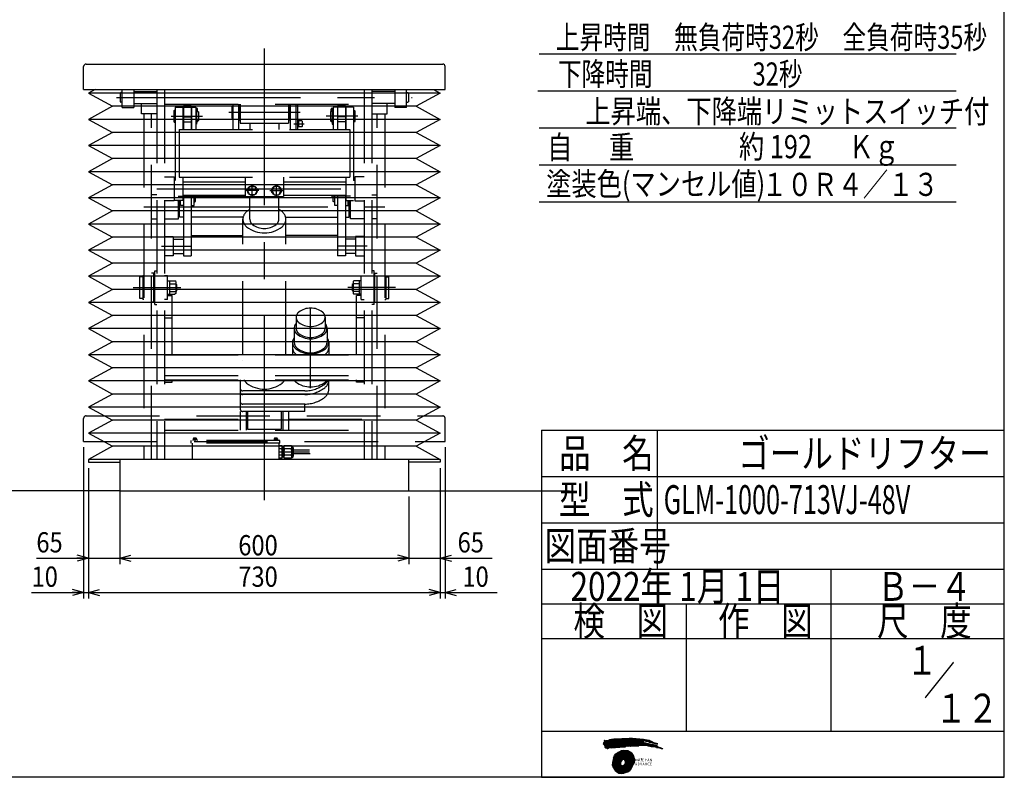
# Model space of a CAD drawing. Extents: x 22 to 354, y 11 to 246.
# Drawn here: x 184 to 354, y 11 to 142 of the extents above; entities that cross this region are included whole.
import ezdxf

# ---------------------------------------------------------------- set-up
doc = ezdxf.new("R2010")
doc.units = 0
doc.linetypes.add('CENTER', pattern=[51, 31.8, -6.4, 6.4, -6.4])
doc.linetypes.add('DASHED', pattern=[19.1, 12.7, -6.4])
doc.layers.get('0').update_dxf_attribs({"linetype": 'CONTINUOUS'})
doc.layers.add('LAYER002', color=7, linetype='CONTINUOUS')
doc.styles.add('ED_VECTOR', font='MONOTXT.SHX', dxfattribs={"bigfont": 'BIGFONT.SHX'})
doc.dimstyles.new('EDDIMINFO', dxfattribs={"dimtxt": 4, "dimasz": 2, "dimexe": 1, "dimexo": 1, "dimgap": 0.5, "dimtad": 1, "dimdec": 1, "dimtxsty": 'ED_VECTOR', "dimblk1": 'EDTIP_ARROW_S', "dimblk2": 'EDTIP_ARROW_E', "dimsah": 1, "dimcen": 2.5, "dimdle": 5, "dimclrd": 7, "dimclre": 7, "dimclrt": 3, "dimadec": 1, "dimazin": 3, "dimtfac": 1, "dimtmove": 0, "dimatfit": 3})

# ---------------------------------------------------------------- blocks, each defined once
blk = doc.blocks.new('BLKF014')
at = {"color": 3, "linetype": 'CONTINUOUS'}
for p, q in [((284.94351, 17.049238), (285.04351, 17.158503)), ((284.94351, 17.049238), (285.101206, 16.904735)), ((284.947849, 17.045263), (293.100692, 17.045263)), ((285.04351, 17.158503), (285.076796, 17.305873)), ((285.054072, 17.205263), (292.329507, 17.205263)), ((285.076796, 17.305873), (285.222136, 17.320909)), ((285.104611, 17.526773), (285.113963, 17.489656)), ((285.104991, 17.525263), (289.647322, 17.525263)), ((285.113963, 17.489656), (285.163123, 17.435888)), ((285.163123, 17.435888), (285.230717, 17.385193)), ((285.371512, 17.597755), (285.178223, 17.613641)), ((285.230717, 17.385193), (285.243049, 17.368749)), ((285.245305, 17.365263), (290.915952, 17.365263)), ((285.371512, 17.597755), (285.546929, 17.613464)), ((285.546929, 17.613464), (285.900382, 17.697245)), ((285.849832, 17.685263), (292.64882, 17.685263)), ((285.900382, 17.697245), (286.04351, 17.730409)), ((286.561068, 17.845263), (291.540851, 17.845263)), ((288.54351, 17.495732), (290.54351, 17.549238)), ((288.54351, 17.495732), (288.54351, 17.449499)), ((289.04351, 17.43997), (288.54351, 17.449499)), ((290.54351, 17.399238), (289.03859, 17.440103)), ((290.54351, 17.549238), (291.867836, 17.469853)), ((292.028134, 17.263805), (290.54351, 17.399238)), ((290.943477, 17.525263), (291.902137, 17.525263)), ((291.867836, 17.469853), (291.957764, 17.61512)), ((291.957764, 17.61512), (292.425323, 17.503169)), ((292.028134, 17.263805), (293.04351, 17.066566)), ((292.333051, 17.525263), (293.184351, 17.525263)), ((292.425323, 17.503169), (294.099562, 17.049238)), ((292.962937, 17.625905), (292.54351, 17.705162)), ((292.933966, 17.365263), (293.54459, 17.365263)), ((292.962937, 17.625905), (293.187645, 17.523765)), ((293.04351, 17.066566), (293.409255, 16.930305)), ((293.545135, 17.365448), (293.187645, 17.523765)), ((293.524096, 17.205263), (293.747468, 17.205263)), ((293.54351, 17.366168), (293.730668, 17.20932)), ((294.39351, 17.049238), (293.730668, 17.20932)), ((294.099562, 17.049238), (294.39351, 17.049238)), ((285.101206, 16.904735), (285.255128, 16.693806)), ((285.115416, 16.885263), (293.581623, 16.885263)), ((285.232173, 16.725263), (291.14351, 16.725263)), ((285.255128, 16.693806), (285.257754, 16.476994)), ((285.256685, 16.565263), (288.79351, 16.565263)), ((285.257754, 16.476994), (285.278494, 16.400948)), ((285.277317, 16.405263), (286.623835, 16.405263)), ((285.278494, 16.400948), (285.337257, 16.328359)), ((285.337257, 16.328359), (285.39602, 16.335272)), ((285.39602, 16.335272), (285.458239, 16.352555)), ((285.458239, 16.352555), (285.499719, 16.335272)), ((285.499719, 16.335272), (285.589591, 16.290336)), ((285.589591, 16.290336), (285.667196, 16.249238)), ((285.667196, 16.249238), (285.717487, 16.252313)), ((285.717487, 16.252313), (285.998274, 16.396961)), ((285.998274, 16.396961), (286.398409, 16.388356)), ((286.398409, 16.388356), (288.54351, 16.549238)), ((287.143927, 15.312714), (287.474369, 15.549238)), ((287.185615, 15.342554), (289.986659, 15.342554)), ((287.409147, 15.502554), (289.802312, 15.502554)), ((287.687309, 15.62801), (287.474369, 15.549238)), ((288.042855, 15.822554), (287.687309, 15.62801)), ((287.750441, 15.662554), (289.514775, 15.662554)), ((288.391693, 15.822554), (288.042855, 15.822554)), ((288.54351, 15.899238), (288.391693, 15.822554)), ((288.391693, 15.822554), (289.202742, 15.822554)), ((288.54351, 16.549238), (288.79351, 16.549238)), ((289.233713, 15.818951), (288.54351, 15.899238)), ((288.79351, 16.599238), (288.79351, 16.549238)), ((288.89351, 16.699238), (289.135814, 16.699238)), ((289.135814, 16.699238), (289.20557, 16.642039)), ((289.909049, 15.44316), (289.233713, 15.818951)), ((289.265807, 16.639643), (289.351566, 16.699238)), ((289.351566, 16.699238), (289.509406, 16.699238)), ((289.509406, 16.699238), (289.676119, 16.633431)), ((289.718489, 16.636082), (289.833838, 16.699238)), ((289.833838, 16.699238), (291.14351, 16.699238)), ((290.119412, 15.170467), (289.909049, 15.44316)), ((290.713443, 16.839467), (290.703351, 16.799101)), ((290.703351, 16.799101), (290.748763, 16.768827)), ((290.761377, 16.864695), (290.713443, 16.839467)), ((290.748763, 16.768827), (290.912748, 16.75369)), ((290.872383, 16.85965), (290.761377, 16.864695)), ((291.04351, 16.795932), (290.872383, 16.85965)), ((290.912748, 16.75369), (291.14351, 16.742488)), ((291.04351, 16.795932), (291.095976, 16.765085)), ((291.095976, 16.765085), (291.125658, 16.756181)), ((291.125658, 16.756181), (291.14351, 16.758698)), ((291.14351, 16.758698), (291.196933, 16.799238)), ((291.14351, 16.742488), (291.14351, 16.699238)), ((291.196933, 16.799238), (292.373499, 16.799238)), ((292.373499, 16.799238), (292.818526, 16.696356)), ((292.693487, 16.725263), (294.193919, 16.725263)), ((292.818526, 16.696356), (293.233845, 16.579841)), ((293.233845, 16.579841), (293.437809, 16.568164)), ((294.29351, 16.699238), (293.409255, 16.930305)), ((293.940387, 16.452184), (293.437809, 16.568164)), ((293.45038, 16.565263), (294.40264, 16.565263)), ((294.945956, 16.267896), (293.940387, 16.452184)), ((294.196415, 16.405263), (294.844917, 16.405263)), ((294.29351, 16.699238), (294.264249, 16.615328)), ((294.264249, 16.615328), (295.212908, 16.272136)), ((295.24351, 16.149238), (294.945956, 16.267896)), ((295.002714, 16.245263), (295.2196, 16.245263)), ((295.24351, 16.149238), (295.212908, 16.272136)), ((286.562833, 13.806511), (286.54351, 13.549238)), ((286.55803, 13.742554), (287.941578, 13.742554)), ((286.714588, 14.561371), (286.562833, 13.806511)), ((286.582141, 13.902554), (287.973454, 13.902554)), ((286.614307, 14.062554), (288.052271, 14.062554)), ((286.646473, 14.222554), (288.205498, 14.222554)), ((286.678639, 14.382554), (290.389129, 14.382554)), ((286.710805, 14.542554), (290.35529, 14.542554)), ((286.714588, 14.561371), (286.929257, 15.057794)), ((286.77564, 14.702554), (290.321451, 14.702554)), ((286.844829, 14.862554), (290.287613, 14.862554)), ((286.914018, 15.022554), (290.215025, 15.022554)), ((286.925558, 15.049238), (287.143927, 15.312714)), ((287.03605, 15.182554), (290.110088, 15.182554)), ((288.72468, 14.222554), (290.406654, 14.222554)), ((288.778419, 13.742554), (290.310114, 13.742554)), ((288.791754, 14.062554), (290.394077, 14.062554)), ((288.802955, 13.902554), (290.3815, 13.902554)), ((290.381345, 13.90058), (290.222977, 13.549238)), ((290.411074, 14.278789), (290.281874, 14.889687)), ((290.381345, 13.90058), (290.411074, 14.278789)), ((291.651244, 14.422736), (291.550038, 14.422736)), ((286.54351, 13.374871), (286.54351, 13.549238)), ((286.54351, 13.422554), (288.001188, 13.422554)), ((286.814449, 12.76526), (286.54351, 13.374871)), ((286.546013, 13.582554), (287.94658, 13.582554)), ((286.593429, 13.262554), (288.204189, 13.262554)), ((286.66454, 13.102554), (289.917326, 13.102554)), ((286.735651, 12.942554), (289.872198, 12.942554)), ((286.806763, 12.782554), (289.799895, 12.782554)), ((286.902958, 12.622554), (289.710077, 12.622554)), ((287.027805, 12.462554), (289.559584, 12.462554)), ((287.188347, 12.302554), (289.320338, 12.302554)), ((287.403061, 12.142554), (289.007826, 12.142554)), ((287.72783, 11.982554), (288.544011, 11.982554)), ((288.374329, 13.262554), (290.017529, 13.262554)), ((288.599928, 13.422554), (290.144599, 13.422554)), ((288.713255, 13.582554), (290.237994, 13.582554)), ((289.685931, 12.579542), (289.54351, 12.447671)), ((289.85451, 12.879843), (289.685931, 12.579542)), ((289.940214, 13.183701), (289.85451, 12.879843))]:
    blk.add_line(p, q, dxfattribs=at)
for centre, radius, start, end in [((285.172489, 17.543877), 0.07, 85.301319, 194.14298), ((285.219049, 17.350749), 0.03, 275.906141, 36.869898), ((287.052289, 14.408163), 3.472024, 81.866516, 106.890578), ((289.542181, -0.116627), 18.072746, 80.438896, 96.353582), ((288.89351, 16.599238), 0.1, 90, 180), ((289.237274, 16.680702), 0.05, 230.648247, 304.796026), ((289.694477, 16.679938), 0.05, 248.459024, 298.701829), ((288.595823, 13.695384), 0.655943, 94.574282, 183.607718), ((288.417931, 13.654109), 0.476751, 180, 218.51415), ((288.44082, 14.009496), 0.354922, 6.429109, 73.182034), ((288.088658, 13.930209), 0.714832, 327.794941, 9.585194), ((288.902211, 14.278789), 1.508863, 23.883193, 36.22517), ((288.324316, 13.602914), 1.726663, 208.054813, 260.64047), ((287.804976, 14.877161), 2.987461, 274.579659, 305.587364), ((288.289259, 13.586395), 0.334828, 222.781148, 319.406906), ((288.094723, 13.893657), 0.690775, 310.51797, 330.092764), ((288.902211, 14.278789), 1.508863, 313.467013, 331.085078)]:
    blk.add_arc(centre, radius, start, end, dxfattribs=at)
at = {"color": 3, "linetype": 'CONTINUOUS', "style": 'ED_VECTOR'}
for s, height, width, p in [('A', 0.498232, 0.784962, (290.497365, 13.315294)), ('M', 0.471345, 1.300704, (290.460672, 14.023672)), ('D', 0.494786, 0.729328, (290.925424, 13.315161)), ('A', 0.498232, 0.784962, (291.052765, 14.014818)), ('V', 0.492421, 0.818797, (291.365664, 13.314624)), ('T', 0.462662, 0.518801, (291.425802, 14.017845)), ('E', 0.469618, 0.703702, (291.702359, 14.021325)), ('A', 0.498232, 0.784962, (291.775807, 13.318127)), ('-', 0.034828, 6.250213, (292.013981, 14.18291)), ('N', 0.482536, 0.993429, (292.151878, 13.323826)), ('H', 0.486166, 0.865668, (292.195414, 14.018191)), ('A', 0.484314, 0.846157, (292.602999, 14.021228)), ('C', 0.503289, 0.987349, (292.588189, 13.316697)), ('N', 0.482536, 0.993429, (292.973615, 14.017076)), ('E', 0.484178, 0.789479, (293.042112, 13.324666))]:
    blk.add_text(s, height=height, dxfattribs=dict(at, width=width)).set_placement(p)
blk = doc.blocks.new('EDTIP_ARROW_E')
at = {"color": 0, "linetype": 'CONTINUOUS'}
for q in [(-1, 0), (-0.965926, 0.258819), (-0.965926, -0.258819)]:
    blk.add_line((0, 0), q, dxfattribs=at)
blk = doc.blocks.new('EDTIP_ARROW_S')
at = {"color": 0, "linetype": 'CONTINUOUS'}
for q in [(-1, 0), (-0.965926, 0.258819), (-0.965926, -0.258819)]:
    blk.add_line((0, 0), q, dxfattribs=at)
blk = doc.blocks.new('*D30')
at = {"layer": 'LAYER002', "color": 5, "linetype": 'CONTINUOUS'}
for p, q in [((195.95336, 64.719106), (195.95336, 48.135772)), ((201.370026, 64.719106), (201.370026, 48.135772)), ((186.95336, 49.135772), (195.95336, 49.135772)), ((195.95336, 49.135772), (201.370026, 49.135772)), ((201.370026, 49.135772), (206.370026, 49.135772))]:
    blk.add_line(p, q, dxfattribs=at)
at = {"layer": 'LAYER002', "color": 5, "linetype": 'CONTINUOUS', "xscale": 2, "yscale": 2}
blk.add_blockref('EDTIP_ARROW_E', (195.95336, 49.135772), dxfattribs=at)
at = {"layer": 'LAYER002', "color": 5, "linetype": 'CONTINUOUS', "xscale": 2, "yscale": 2, "rotation": 180}
blk.add_blockref('EDTIP_ARROW_S', (201.370026, 49.135772), dxfattribs=at)
at = {"layer": 'LAYER002', "color": 5, "linetype": 'CONTINUOUS', "style": 'ED_VECTOR', "width": 0.857143}
blk.add_text('65', height=3.5, dxfattribs=at).set_placement((186.953349, 50.135768))
blk = doc.blocks.new('*D31')
at = {"layer": 'LAYER002', "color": 5, "linetype": 'CONTINUOUS'}
for p, q in [((256.786693, 64.719106), (256.786693, 48.135772)), ((251.370026, 59.802439), (251.370026, 48.135772)), ((246.370026, 49.135772), (251.370026, 49.135772)), ((251.370026, 49.135772), (256.786693, 49.135772)), ((256.786693, 49.135772), (265.786693, 49.135772))]:
    blk.add_line(p, q, dxfattribs=at)
at = {"layer": 'LAYER002', "color": 5, "linetype": 'CONTINUOUS', "xscale": 2, "yscale": 2}
blk.add_blockref('EDTIP_ARROW_E', (251.370026, 49.135772), dxfattribs=at)
at = {"layer": 'LAYER002', "color": 5, "linetype": 'CONTINUOUS', "xscale": 2, "yscale": 2, "rotation": 180}
blk.add_blockref('EDTIP_ARROW_S', (256.786693, 49.135772), dxfattribs=at)
at = {"layer": 'LAYER002', "color": 5, "linetype": 'CONTINUOUS', "style": 'ED_VECTOR', "width": 0.857143}
blk.add_text('65', height=3.5, dxfattribs=at).set_placement((259.786682, 50.135773))
blk = doc.blocks.new('*D32')
at = {"layer": 'LAYER002', "color": 5, "linetype": 'CONTINUOUS'}
for p, q in [((195.95336, 64.719106), (195.95336, 42.200869)), ((256.786693, 64.719106), (256.786693, 42.200869)), ((195.95336, 43.200869), (256.786693, 43.200869))]:
    blk.add_line(p, q, dxfattribs=at)
at = {"layer": 'LAYER002', "color": 5, "linetype": 'CONTINUOUS', "xscale": 2, "yscale": 2, "rotation": 180}
blk.add_blockref('EDTIP_ARROW_S', (195.95336, 43.200869), dxfattribs=at)
at = {"layer": 'LAYER002', "color": 5, "linetype": 'CONTINUOUS', "xscale": 2, "yscale": 2}
blk.add_blockref('EDTIP_ARROW_E', (256.786693, 43.200869), dxfattribs=at)
at = {"layer": 'LAYER002', "color": 5, "linetype": 'CONTINUOUS', "style": 'ED_VECTOR', "width": 0.857143}
blk.add_text('730', height=3.5, dxfattribs=at).set_placement((221.870015, 44.200867))
blk = doc.blocks.new('*D33')
at = {"layer": 'LAYER002', "color": 5, "linetype": 'CONTINUOUS'}
for p, q in [((195.120026, 68.319106), (195.120026, 42.200869)), ((195.95336, 64.719106), (195.95336, 42.200869)), ((186.120026, 43.200869), (195.120026, 43.200869)), ((195.120026, 43.200869), (195.95336, 43.200869)), ((195.95336, 43.200869), (200.95336, 43.200869))]:
    blk.add_line(p, q, dxfattribs=at)
at = {"layer": 'LAYER002', "color": 5, "linetype": 'CONTINUOUS', "xscale": 2, "yscale": 2}
blk.add_blockref('EDTIP_ARROW_E', (195.120026, 43.200869), dxfattribs=at)
at = {"layer": 'LAYER002', "color": 5, "linetype": 'CONTINUOUS', "xscale": 2, "yscale": 2, "rotation": 180}
blk.add_blockref('EDTIP_ARROW_S', (195.95336, 43.200869), dxfattribs=at)
at = {"layer": 'LAYER002', "color": 5, "linetype": 'CONTINUOUS', "style": 'ED_VECTOR', "width": 0.857143}
blk.add_text('10', height=3.5, dxfattribs=at).set_placement((186.120015, 44.200867))
blk = doc.blocks.new('*D34')
at = {"layer": 'LAYER002', "color": 5, "linetype": 'CONTINUOUS'}
for p, q in [((257.620026, 68.319106), (257.620026, 42.200869)), ((256.786693, 64.719106), (256.786693, 42.200869)), ((251.786693, 43.200869), (256.786693, 43.200869)), ((256.786693, 43.200869), (257.620026, 43.200869)), ((257.620026, 43.200869), (266.620026, 43.200869))]:
    blk.add_line(p, q, dxfattribs=at)
at = {"layer": 'LAYER002', "color": 5, "linetype": 'CONTINUOUS', "xscale": 2, "yscale": 2}
blk.add_blockref('EDTIP_ARROW_E', (256.786693, 43.200869), dxfattribs=at)
at = {"layer": 'LAYER002', "color": 5, "linetype": 'CONTINUOUS', "xscale": 2, "yscale": 2, "rotation": 180}
blk.add_blockref('EDTIP_ARROW_S', (257.620026, 43.200869), dxfattribs=at)
at = {"layer": 'LAYER002', "color": 5, "linetype": 'CONTINUOUS', "style": 'ED_VECTOR', "width": 0.857143}
blk.add_text('10', height=3.5, dxfattribs=at).set_placement((260.620015, 44.200867))
blk = doc.blocks.new('*D35')
at = {"layer": 'LAYER002', "color": 5, "linetype": 'CONTINUOUS'}
for p, q in [((201.370026, 59.802439), (201.370026, 48.135772)), ((251.370026, 59.802439), (251.370026, 48.135772)), ((201.370026, 49.135772), (251.370026, 49.135772))]:
    blk.add_line(p, q, dxfattribs=at)
at = {"layer": 'LAYER002', "color": 5, "linetype": 'CONTINUOUS', "xscale": 2, "yscale": 2, "rotation": 180}
blk.add_blockref('EDTIP_ARROW_S', (201.370026, 49.135772), dxfattribs=at)
at = {"layer": 'LAYER002', "color": 5, "linetype": 'CONTINUOUS', "xscale": 2, "yscale": 2}
blk.add_blockref('EDTIP_ARROW_E', (251.370026, 49.135772), dxfattribs=at)
at = {"layer": 'LAYER002', "color": 5, "linetype": 'CONTINUOUS', "style": 'ED_VECTOR', "width": 0.857143}
blk.add_text('600', height=3.5, dxfattribs=at).set_placement((221.870036, 49.635773))

msp = doc.modelspace()

# ---------------------------------------------------------------- linework, layer by layer
at = {"color": 3, "linetype": 'CONTINUOUS'}
for p, q in [((345.964743, 136.271812), (273.877492, 136.271812)), ((345.964743, 129.871812), (273.663641, 129.871812)), ((345.964743, 123.471812), (273.877492, 123.471812)), ((345.964743, 117.071812), (273.877492, 117.071812)), ((345.964743, 110.671812), (273.877492, 110.671812)), ((274.312381, 71.266693), (274.312381, 11.266693)), ((274.312381, 71.266693), (354.312381, 71.266693)), ((294.312381, 71.266693), (294.312381, 47.266693)), ((274.312381, 63.266693), (354.312381, 63.266693)), ((274.312381, 55.266693), (354.312381, 55.266693)), ((274.312381, 47.266693), (354.312381, 47.266693)), ((324.312381, 47.266693), (324.312381, 19.266693)), ((274.312381, 41.266693), (354.312381, 41.266693)), ((299.312381, 41.266693), (299.312381, 19.266693)), ((274.312381, 35.266693), (354.312381, 35.266693)), ((274.312381, 19.266693), (354.312381, 19.266693)), ((274.312381, 11.266693), (354.312381, 11.266693))]:
    msp.add_line(p, q, dxfattribs=at)
at = {"layer": 'LAYER002', "color": 3, "linetype": 'CONTINUOUS'}
for p, q in [((354.312381, 11.266693), (354.312381, 246.230476)), ((195.536693, 134.569106), (257.20336, 134.569106)), ((195.120026, 130.152439), (195.120026, 134.152439)), ((257.620026, 130.152439), (257.620026, 134.152439)), ((195.120026, 130.152439), (257.620026, 130.152439)), ((197.128915, 130.152439), (195.95336, 129.514661)), ((195.95336, 129.514661), (200.120026, 127.254106)), ((256.786693, 129.514661), (195.95336, 129.514661)), ((256.786693, 129.514661), (252.620026, 127.254106)), ((255.611138, 130.152439), (256.786693, 129.514661)), ((200.120026, 127.254106), (195.95336, 124.99355)), ((252.620026, 127.254106), (200.120026, 127.254106)), ((252.620026, 127.254106), (256.786693, 124.99355)), ((195.95336, 124.99355), (200.120026, 122.732995)), ((256.786693, 124.99355), (195.95336, 124.99355)), ((256.786693, 124.99355), (252.620026, 122.732995)), ((200.120026, 122.732995), (195.95336, 120.472439)), ((252.620026, 122.732995), (200.120026, 122.732995)), ((252.620026, 122.732995), (256.786693, 120.472439)), ((195.95336, 120.472439), (200.120026, 118.211883)), ((256.786693, 120.472439), (195.95336, 120.472439)), ((256.786693, 120.472439), (252.620026, 118.211883)), ((200.120026, 118.211883), (195.95336, 115.951328)), ((252.620026, 118.211883), (200.120026, 118.211883)), ((252.620026, 118.211883), (256.786693, 115.951328)), ((195.95336, 115.951328), (200.120026, 113.690772)), ((256.786693, 115.951328), (195.95336, 115.951328)), ((256.786693, 115.951328), (252.620026, 113.690772)), ((200.120026, 113.690772), (195.95336, 111.430217)), ((252.620026, 113.690772), (200.120026, 113.690772)), ((252.620026, 113.690772), (256.786693, 111.430217)), ((195.95336, 111.430217), (200.120026, 109.169661)), ((256.786693, 111.430217), (195.95336, 111.430217)), ((256.786693, 111.430217), (252.620026, 109.169661)), ((200.120026, 109.169661), (195.95336, 106.909106)), ((252.620026, 109.169661), (200.120026, 109.169661)), ((252.620026, 109.169661), (256.786693, 106.909106)), ((195.95336, 106.909106), (200.120026, 104.64855)), ((256.786693, 106.909106), (195.95336, 106.909106)), ((256.786693, 106.909106), (252.620026, 104.64855)), ((200.120026, 104.64855), (195.95336, 102.387995)), ((252.620026, 104.64855), (200.120026, 104.64855)), ((252.620026, 104.64855), (256.786693, 102.387995)), ((195.95336, 102.387995), (200.120026, 100.127439)), ((256.786693, 102.387995), (195.95336, 102.387995)), ((256.786693, 102.387995), (252.620026, 100.127439)), ((200.120026, 100.127439), (195.95336, 97.866883)), ((252.620026, 100.127439), (200.120026, 100.127439)), ((252.620026, 100.127439), (256.786693, 97.866883)), ((195.95336, 97.866883), (200.120026, 95.606328)), ((256.786693, 97.866883), (195.95336, 97.866883)), ((256.786693, 97.866883), (252.620026, 95.606328)), ((200.120026, 95.606328), (195.95336, 93.345772)), ((252.620026, 95.606328), (200.120026, 95.606328)), ((252.620026, 95.606328), (256.786693, 93.345772)), ((195.95336, 93.345772), (200.120026, 91.085217)), ((256.786693, 93.345772), (195.95336, 93.345772)), ((256.786693, 93.345772), (252.620026, 91.085217)), ((200.120026, 91.085217), (195.95336, 88.824661)), ((252.620026, 91.085217), (200.120026, 91.085217)), ((252.620026, 91.085217), (256.786693, 88.824661)), ((195.95336, 88.824661), (200.120026, 86.564106)), ((256.786693, 88.824661), (195.95336, 88.824661)), ((256.786693, 88.824661), (252.620026, 86.564106)), ((200.120026, 86.564106), (195.95336, 84.30355)), ((252.620026, 86.564106), (200.120026, 86.564106)), ((252.620026, 86.564106), (256.786693, 84.30355)), ((195.95336, 84.30355), (200.120026, 82.042995)), ((256.786693, 84.30355), (195.95336, 84.30355)), ((256.786693, 84.30355), (252.620026, 82.042995)), ((200.120026, 82.042995), (195.95336, 79.782439)), ((252.620026, 82.042995), (200.120026, 82.042995)), ((252.620026, 82.042995), (256.786693, 79.782439)), ((195.95336, 79.782439), (200.120026, 77.521883)), ((256.786693, 79.782439), (195.95336, 79.782439)), ((256.786693, 79.782439), (252.620026, 77.521883)), ((200.120026, 77.521883), (195.95336, 75.261328)), ((252.620026, 77.521883), (200.120026, 77.521883)), ((252.620026, 77.521883), (256.786693, 75.261328)), ((195.95336, 75.261328), (200.120026, 73.000772)), ((256.786693, 75.261328), (195.95336, 75.261328)), ((256.786693, 75.261328), (252.620026, 73.000772)), ((200.120026, 73.000772), (195.95336, 70.740217)), ((252.620026, 73.000772), (200.120026, 73.000772)), ((252.620026, 73.000772), (256.786693, 70.740217)), ((195.95336, 70.740217), (200.120026, 68.479661)), ((256.786693, 70.740217), (195.95336, 70.740217)), ((256.786693, 70.740217), (252.620026, 68.479661)), ((200.120026, 68.479661), (195.95336, 66.219106)), ((252.620026, 68.479661), (200.120026, 68.479661)), ((252.620026, 68.479661), (256.786693, 66.219106)), ((256.786693, 66.219106), (195.95336, 66.219106)), ((195.95336, 66.219106), (195.95336, 65.719106)), ((195.95336, 65.719106), (201.370026, 65.719106)), ((201.370026, 66.219106), (201.370026, 60.802439)), ((251.370026, 60.802439), (251.370026, 66.219106)), ((256.786693, 65.719106), (251.370026, 65.719106)), ((256.786693, 66.219106), (256.786693, 65.719106)), ((201.370026, 60.802439), (251.370026, 60.802439)), ((354.312381, 11.266693), (22.258738, 11.266693))]:
    msp.add_line(p, q, dxfattribs=at)
at = {"layer": 'LAYER002', "color": 5, "linetype": 'CENTER'}
for p, q in [((226.370026, 59.17395), (226.370026, 137.248746)), ((200.811377, 128.802439), (251.928675, 128.802439)), ((220.203986, 126.249242), (232.536067, 126.249242)), ((210.234083, 125.53116), (215.701286, 125.53116)), ((242.50597, 125.53116), (237.038767, 125.53116)), ((231.482828, 124.249242), (233.235896, 124.249242)), ((207.786693, 112.991356), (244.95336, 112.991356)), ((225.404974, 112.685475), (223.168412, 112.685475)), ((224.286693, 111.567194), (224.286693, 113.803756)), ((227.335078, 112.685475), (229.571641, 112.685475)), ((228.45336, 111.567194), (228.45336, 113.803756)), ((211.451283, 111.721767), (214.791107, 111.721767)), ((241.288769, 111.721767), (237.948946, 111.721767)), ((205.536693, 109.865666), (247.20336, 109.865666)), ((208.595492, 103.059574), (213.70336, 103.059574)), ((244.14456, 103.059574), (239.036693, 103.059574)), ((203.679392, 95.927439), (211.918556, 95.927439)), ((249.060661, 95.927439), (240.821497, 95.927439)), ((234.370026, 78.551272), (234.370026, 92.378196)), ((234.183028, 67.494106), (228.870026, 67.494106))]:
    msp.add_line(p, q, dxfattribs=at)
at = {"layer": 'LAYER002', "color": 5, "linetype": 'DASHED'}
for p, q in [((201.536693, 129.635772), (201.45336, 129.552439)), ((201.45336, 129.552439), (201.45336, 128.052439)), ((201.786693, 129.635772), (201.536693, 129.635772)), ((201.786693, 127.052439), (201.786693, 130.152439)), ((203.786693, 130.152439), (203.786693, 127.052439)), ((203.786693, 129.844106), (207.786693, 129.844106)), ((207.786693, 130.152439), (207.786693, 66.219106)), ((209.120026, 130.152439), (209.120026, 66.219106)), ((243.620026, 130.152439), (243.620026, 66.219106)), ((244.95336, 130.152439), (244.95336, 66.219106)), ((248.95336, 129.844106), (244.95336, 129.844106)), ((248.95336, 130.152439), (248.95336, 127.052439)), ((250.95336, 127.052439), (250.95336, 130.152439)), ((250.95336, 129.635772), (251.20336, 129.635772)), ((251.20336, 129.635772), (251.286693, 129.552439)), ((251.286693, 129.552439), (251.286693, 128.052439)), ((201.45336, 128.052439), (201.536693, 127.969106)), ((201.786693, 127.969106), (201.536693, 127.969106)), ((203.786693, 127.760772), (207.786693, 127.760772)), ((205.120026, 125.949075), (205.120026, 127.760772)), ((248.95336, 127.760772), (244.95336, 127.760772)), ((247.620026, 125.949075), (247.620026, 127.760772)), ((250.95336, 127.969106), (251.20336, 127.969106)), ((251.286693, 128.052439), (251.20336, 127.969106)), ((201.786693, 127.052439), (203.786693, 127.052439)), ((209.120026, 127.651701), (243.620026, 127.651701)), ((210.786693, 126.53116), (210.70336, 126.447827)), ((210.70336, 126.447827), (210.70336, 124.614493)), ((210.95336, 126.53116), (210.786693, 126.53116)), ((210.95336, 127.114493), (210.95336, 110.991356)), ((210.95336, 127.114493), (212.286693, 127.114493)), ((212.286693, 127.114493), (212.286693, 123.269132)), ((212.370026, 127.394182), (213.70336, 127.394182)), ((212.370026, 127.394182), (212.370026, 123.269132)), ((212.370026, 127.094292), (213.70336, 127.094292)), ((213.70336, 127.394182), (213.70336, 123.269132)), ((213.745026, 127.114493), (214.495026, 127.114493)), ((213.745026, 127.114493), (213.745026, 123.269132)), ((214.495026, 127.114493), (214.495026, 123.269132)), ((214.495026, 126.864493), (214.62836, 126.864493)), ((214.62836, 126.864493), (214.62836, 124.197827)), ((214.62836, 126.364493), (214.870026, 126.364493)), ((214.661693, 126.78116), (214.661693, 126.364493)), ((214.82836, 126.364493), (214.82836, 126.78116)), ((214.870026, 126.364493), (214.95336, 126.28116)), ((214.95336, 126.28116), (214.95336, 124.78116)), ((220.745026, 127.290908), (220.911693, 127.290908)), ((220.745026, 127.290908), (220.745026, 125.207575)), ((220.911693, 127.651701), (220.911693, 123.269132)), ((221.911693, 127.651701), (221.911693, 123.269132)), ((222.07836, 127.290908), (221.911693, 127.290908)), ((222.07836, 124.832575), (222.07836, 127.651701)), ((222.20336, 127.651701), (222.20336, 124.332575)), ((230.536693, 127.651701), (230.536693, 124.332575)), ((230.661693, 124.832575), (230.661693, 127.651701)), ((230.661693, 127.290908), (230.82836, 127.290908)), ((230.82836, 127.651701), (230.82836, 123.269132)), ((231.82836, 127.651701), (231.82836, 123.269132)), ((232.095026, 127.651701), (232.095026, 123.269132)), ((237.870026, 126.364493), (237.786693, 126.28116)), ((237.786693, 126.28116), (237.786693, 124.78116)), ((238.111693, 126.364493), (237.870026, 126.364493)), ((237.911693, 126.364493), (237.911693, 126.78116)), ((238.07836, 126.78116), (238.07836, 126.364493)), ((238.245026, 126.864493), (238.111693, 126.864493)), ((238.111693, 126.864493), (238.111693, 124.197827)), ((238.995026, 127.114493), (238.245026, 127.114493)), ((238.245026, 127.114493), (238.245026, 123.269132)), ((238.995026, 127.114493), (238.995026, 123.269132)), ((240.370026, 127.394182), (239.036693, 127.394182)), ((239.036693, 127.394182), (239.036693, 123.269132)), ((240.370026, 127.094292), (239.036693, 127.094292)), ((240.370026, 127.394182), (240.370026, 123.269132)), ((240.45336, 127.114493), (240.45336, 123.269132)), ((241.786693, 127.114493), (240.45336, 127.114493)), ((241.786693, 127.114493), (241.786693, 110.991356)), ((241.786693, 126.53116), (241.95336, 126.53116)), ((241.95336, 126.53116), (242.036693, 126.447827)), ((242.036693, 126.447827), (242.036693, 124.614493)), ((250.95336, 127.052439), (248.95336, 127.052439)), ((207.786693, 125.949075), (205.120026, 125.949075)), ((205.536693, 125.949075), (205.536693, 66.219106)), ((206.870026, 66.219106), (206.870026, 125.949075)), ((210.70336, 124.614493), (210.786693, 124.53116)), ((210.786693, 124.53116), (210.95336, 124.53116)), ((212.370026, 125.452909), (213.70336, 125.452909)), ((212.370026, 124.559067), (213.70336, 124.559067)), ((214.661693, 124.697827), (214.62836, 124.697827)), ((214.661693, 124.989493), (214.661693, 124.572827)), ((214.661693, 124.989493), (214.82836, 124.989493)), ((214.661693, 124.572827), (214.82836, 124.572827)), ((214.82836, 124.572827), (214.82836, 124.989493)), ((214.870026, 124.697827), (214.82836, 124.697827)), ((214.95336, 124.78116), (214.870026, 124.697827)), ((220.745026, 125.207575), (220.911693, 125.207575)), ((222.07836, 125.207575), (221.911693, 125.207575)), ((222.20336, 124.832575), (222.07836, 124.832575)), ((222.20336, 124.332575), (230.536693, 124.332575)), ((223.870026, 124.332575), (223.870026, 123.269132)), ((228.870026, 124.332575), (228.870026, 123.269132)), ((230.536693, 124.832575), (230.661693, 124.832575)), ((230.661693, 125.207575), (230.82836, 125.207575)), ((232.095026, 124.790908), (232.845026, 124.790908)), ((232.261693, 124.790908), (232.261693, 123.707575)), ((232.845026, 124.790908), (232.92836, 124.707575)), ((232.92836, 124.707575), (232.92836, 123.790908)), ((237.786693, 124.78116), (237.870026, 124.697827)), ((237.870026, 124.697827), (237.911693, 124.697827)), ((237.911693, 124.572827), (237.911693, 124.989493)), ((238.07836, 124.989493), (237.911693, 124.989493)), ((238.07836, 124.572827), (237.911693, 124.572827)), ((238.07836, 124.989493), (238.07836, 124.572827)), ((238.07836, 124.697827), (238.111693, 124.697827)), ((240.370026, 125.452909), (239.036693, 125.452909)), ((240.370026, 124.559067), (239.036693, 124.559067)), ((241.95336, 124.53116), (241.786693, 124.53116)), ((242.036693, 124.614493), (241.95336, 124.53116)), ((244.95336, 125.949075), (247.620026, 125.949075)), ((245.870026, 66.219106), (245.870026, 125.949075)), ((247.20336, 125.949075), (247.20336, 66.219106)), ((211.620026, 123.269132), (211.620026, 115.019261)), ((211.620026, 123.269132), (241.120026, 123.269132)), ((214.62836, 124.197827), (214.495026, 124.197827)), ((232.845026, 123.707575), (232.095026, 123.707575)), ((232.845026, 123.707575), (232.92836, 123.790908)), ((238.111693, 124.197827), (238.245026, 124.197827)), ((241.120026, 123.269132), (241.120026, 115.019261)), ((209.120026, 115.074689), (210.745026, 115.074689)), ((210.745026, 115.074689), (210.745026, 110.908022)), ((210.95336, 114.491356), (210.745026, 114.491356)), ((211.620026, 115.019261), (241.120026, 115.019261)), ((212.286693, 115.019261), (212.286693, 110.991356)), ((223.036693, 114.158022), (212.286693, 114.158022)), ((223.036693, 115.019261), (223.036693, 111.658255)), ((229.70336, 115.019261), (229.70336, 111.658255)), ((240.45336, 114.158022), (229.70336, 114.158022)), ((240.45336, 115.019261), (240.45336, 110.991356)), ((241.786693, 114.491356), (241.995026, 114.491356)), ((243.620026, 115.074689), (241.995026, 115.074689)), ((241.995026, 115.074689), (241.995026, 110.908022)), ((223.46878, 112.685475), (223.877737, 113.393808)), ((223.877737, 111.977142), (223.46878, 112.685475)), ((223.877737, 113.393808), (224.695649, 113.393808)), ((224.695649, 113.393808), (225.104606, 112.685475)), ((225.104606, 112.685475), (224.695649, 111.977142)), ((228.044403, 113.393808), (227.635447, 112.685475)), ((227.635447, 112.685475), (228.044403, 111.977142)), ((228.862316, 113.393808), (228.044403, 113.393808)), ((229.271273, 112.685475), (228.862316, 113.393808)), ((228.862316, 111.977142), (229.271273, 112.685475)), ((207.786693, 111.948999), (206.870026, 111.948999)), ((210.745026, 110.908022), (209.120026, 110.908022)), ((210.95336, 111.491356), (210.745026, 111.491356)), ((212.286693, 110.991356), (210.95336, 110.991356)), ((211.45336, 110.888434), (211.370026, 110.971767)), ((211.870026, 110.888434), (211.45336, 110.888434)), ((211.495026, 107.782332), (211.495026, 110.888434)), ((211.70336, 108.086499), (211.70336, 110.888434)), ((211.870026, 110.138434), (211.870026, 110.991356)), ((223.036693, 111.824689), (212.286693, 111.824689)), ((212.370026, 111.824689), (212.370026, 101.392907)), ((213.70336, 111.824689), (213.70336, 101.392907)), ((214.20336, 110.138434), (214.20336, 111.824689)), ((214.20336, 110.721767), (214.370026, 110.721767)), ((214.370026, 110.721767), (214.45336, 110.8051)), ((214.45336, 110.8051), (214.45336, 111.824689)), ((214.45336, 111.644832), (223.036693, 111.644832)), ((223.036693, 111.658255), (229.70336, 111.658255)), ((223.870026, 107.735471), (223.870026, 111.658255)), ((224.695649, 111.977142), (223.877737, 111.977142)), ((228.044403, 111.977142), (228.862316, 111.977142)), ((228.870026, 107.735471), (228.870026, 111.658255)), ((240.45336, 111.824689), (229.70336, 111.824689)), ((238.286693, 110.8051), (238.286693, 111.824689)), ((238.370026, 110.721767), (238.286693, 110.8051)), ((238.536693, 110.721767), (238.370026, 110.721767)), ((238.536693, 110.138434), (238.536693, 111.824689)), ((239.036693, 111.824689), (239.036693, 101.392907)), ((240.370026, 111.824689), (240.370026, 101.392907)), ((240.45336, 110.991356), (241.786693, 110.991356)), ((240.870026, 110.138434), (240.870026, 110.991356)), ((240.870026, 110.888434), (241.286693, 110.888434)), ((241.036693, 108.086499), (241.036693, 110.888434)), ((241.245026, 107.782332), (241.245026, 110.888434)), ((241.286693, 110.888434), (241.370026, 110.971767)), ((241.786693, 111.491356), (241.995026, 111.491356)), ((241.995026, 110.908022), (243.620026, 110.908022)), ((244.95336, 111.948999), (245.870026, 111.948999)), ((212.370026, 110.138434), (211.870026, 110.138434)), ((213.70336, 110.138434), (214.20336, 110.138434)), ((239.036693, 110.138434), (238.536693, 110.138434)), ((240.370026, 110.138434), (240.870026, 110.138434)), ((206.870026, 107.782332), (207.786693, 107.782332)), ((209.120026, 107.782332), (211.495026, 107.782332)), ((211.70336, 108.365666), (211.495026, 108.365666)), ((212.370026, 108.086499), (211.70336, 108.086499)), ((222.699078, 108.086499), (213.70336, 108.086499)), ((222.661693, 84.304799), (222.661693, 107.735471)), ((230.040974, 108.086499), (239.036693, 108.086499)), ((230.07836, 84.304799), (230.07836, 107.735471)), ((240.370026, 108.086499), (241.036693, 108.086499)), ((241.036693, 108.365666), (241.245026, 108.365666)), ((243.620026, 107.782332), (241.245026, 107.782332)), ((245.870026, 107.782332), (244.95336, 107.782332)), ((209.120026, 104.726241), (210.620026, 104.726241)), ((210.620026, 104.726241), (210.620026, 101.392907)), ((210.620026, 104.309574), (212.370026, 104.309574)), ((213.70336, 104.935424), (222.661693, 104.935424)), ((239.036693, 104.935424), (230.07836, 104.935424)), ((242.120026, 104.309574), (240.370026, 104.309574)), ((242.120026, 104.726241), (242.120026, 101.392907)), ((243.620026, 104.726241), (242.120026, 104.726241)), ((210.620026, 101.392907), (209.120026, 101.392907)), ((210.620026, 101.809574), (212.370026, 101.809574)), ((212.370026, 101.392907), (213.70336, 101.392907)), ((240.370026, 101.392907), (239.036693, 101.392907)), ((242.120026, 101.809574), (240.370026, 101.809574)), ((242.120026, 101.392907), (243.620026, 101.392907)), ((207.411693, 98.844106), (207.786693, 98.844106)), ((207.411693, 93.010772), (207.411693, 98.844106)), ((245.32836, 98.844106), (244.95336, 98.844106)), ((245.32836, 93.010772), (245.32836, 98.844106)), ((204.82836, 94.052439), (204.82836, 97.802439)), ((205.370026, 97.802439), (204.82836, 97.802439)), ((205.536693, 97.969106), (205.370026, 97.969106)), ((205.370026, 97.969106), (205.370026, 93.885772)), ((207.245026, 98.427439), (206.870026, 98.427439)), ((207.245026, 93.427439), (207.245026, 98.427439)), ((207.245026, 97.969106), (207.411693, 97.969106)), ((209.620026, 97.969106), (209.120026, 97.969106)), ((209.620026, 93.885772), (209.620026, 97.969106)), ((209.620026, 97.094106), (210.911693, 97.094106)), ((209.95336, 97.094106), (209.95336, 94.760772)), ((211.036693, 96.969106), (210.911693, 97.094106)), ((241.70336, 96.969106), (241.82836, 97.094106)), ((243.120026, 97.094106), (241.82836, 97.094106)), ((242.786693, 97.094106), (242.786693, 94.760772)), ((243.120026, 97.969106), (243.620026, 97.969106)), ((243.120026, 93.885772), (243.120026, 97.969106)), ((245.495026, 97.969106), (245.32836, 97.969106)), ((245.495026, 93.427439), (245.495026, 98.427439)), ((245.495026, 98.427439), (245.870026, 98.427439)), ((247.20336, 97.969106), (247.370026, 97.969106)), ((247.370026, 97.969106), (247.370026, 93.885772)), ((247.370026, 97.802439), (247.911693, 97.802439)), ((247.911693, 94.052439), (247.911693, 97.802439)), ((209.95336, 96.594106), (211.036693, 96.594106)), ((211.036693, 96.969106), (211.036693, 94.885772)), ((211.036693, 96.594106), (211.20336, 96.427439)), ((211.20336, 95.427439), (211.036693, 95.260772)), ((211.20336, 96.427439), (211.20336, 95.427439)), ((241.70336, 96.594106), (241.536693, 96.427439)), ((241.536693, 96.427439), (241.536693, 95.427439)), ((241.536693, 95.427439), (241.70336, 95.260772)), ((241.70336, 96.969106), (241.70336, 94.885772)), ((242.786693, 96.594106), (241.70336, 96.594106)), ((205.370026, 94.052439), (204.82836, 94.052439)), ((205.536693, 93.885772), (205.370026, 93.885772)), ((207.245026, 93.885772), (207.411693, 93.885772)), ((209.620026, 93.885772), (209.120026, 93.885772)), ((209.620026, 94.760772), (210.911693, 94.760772)), ((209.620026, 94.566234), (210.45336, 94.566234)), ((209.95336, 95.260772), (211.036693, 95.260772)), ((210.45336, 84.304799), (210.45336, 94.566234)), ((211.036693, 94.885772), (210.911693, 94.760772)), ((242.786693, 95.260772), (241.70336, 95.260772)), ((241.70336, 94.885772), (241.82836, 94.760772)), ((243.120026, 94.760772), (241.82836, 94.760772)), ((242.286693, 84.304799), (242.286693, 94.566234)), ((243.120026, 94.566234), (242.286693, 94.566234)), ((243.120026, 93.885772), (243.620026, 93.885772)), ((245.495026, 93.885772), (245.32836, 93.885772)), ((247.20336, 93.885772), (247.370026, 93.885772)), ((247.370026, 94.052439), (247.911693, 94.052439)), ((207.245026, 93.427439), (206.870026, 93.427439)), ((207.411693, 93.010772), (207.786693, 93.010772)), ((245.32836, 93.010772), (244.95336, 93.010772)), ((245.495026, 93.427439), (245.870026, 93.427439)), ((209.120026, 90.706619), (210.45336, 90.706619)), ((231.870026, 90.783748), (231.870026, 88.875486)), ((236.870026, 90.783748), (236.870026, 88.875486)), ((243.620026, 90.706619), (242.286693, 90.706619)), ((231.536693, 88.875486), (231.536693, 86.458355)), ((237.203359, 88.875486), (237.203359, 86.458355)), ((231.245026, 86.458355), (231.245026, 84.304799)), ((237.495026, 86.458355), (237.495026, 84.304799)), ((209.120026, 84.304799), (243.620026, 84.304799)), ((222.620026, 83.390984), (222.661693, 83.390984)), ((209.120026, 80.696768), (243.620026, 80.696768)), ((209.120026, 79.950904), (243.620026, 79.950904)), ((209.120026, 79.552601), (210.45336, 79.552601)), ((210.45336, 79.552601), (210.45336, 79.950904)), ((222.20336, 79.950904), (222.20336, 74.930613)), ((237.536693, 78.443534), (237.536693, 79.950904)), ((242.286693, 79.552601), (242.286693, 79.950904)), ((243.620026, 79.552601), (242.286693, 79.552601)), ((233.370026, 78.076157), (222.620026, 78.076157)), ((233.370026, 77.439947), (222.620026, 77.439947)), ((233.370026, 75.786121), (222.620026, 75.786121)), ((233.370026, 74.513946), (233.370026, 75.786121)), ((222.20336, 74.513946), (222.20336, 71.263716)), ((233.370026, 74.513946), (222.620026, 74.513946)), ((223.20336, 74.513946), (223.20336, 71.263716)), ((223.45336, 74.513946), (223.45336, 71.470679)), ((229.286693, 74.513946), (229.286693, 71.470679)), ((229.536693, 74.513946), (229.536693, 71.263716)), ((230.536693, 74.513946), (230.536693, 71.263716)), ((209.120026, 73.156354), (222.20336, 73.156354)), ((230.536693, 73.156354), (243.620026, 73.156354)), ((209.120026, 71.263716), (243.620026, 71.263716)), ((214.545026, 69.877439), (214.195026, 69.877439)), ((223.45336, 71.470679), (229.286693, 71.470679)), ((228.545026, 69.877439), (228.195026, 69.877439)), ((229.036693, 69.510772), (213.70336, 69.510772)), ((213.70336, 69.010772), (213.70336, 69.510772)), ((229.036693, 69.010772), (213.70336, 69.010772)), ((213.870026, 69.010772), (213.870026, 66.219106)), ((213.995026, 69.577439), (213.995026, 69.510772)), ((214.745026, 69.577439), (213.995026, 69.577439)), ((214.07836, 69.760772), (214.07836, 69.577439)), ((214.661693, 69.660772), (214.07836, 69.660772)), ((214.456689, 69.577439), (214.257922, 69.660772)), ((214.661693, 69.760772), (214.661693, 69.577439)), ((214.745026, 69.577439), (214.745026, 69.510772)), ((227.995026, 69.577439), (227.995026, 69.510772)), ((228.745026, 69.577439), (227.995026, 69.577439)), ((228.07836, 69.760772), (228.07836, 69.577439)), ((228.661693, 69.660772), (228.07836, 69.660772)), ((228.456689, 69.577439), (228.257922, 69.660772)), ((228.661693, 69.760772), (228.661693, 69.577439)), ((228.745026, 69.577439), (228.745026, 69.510772)), ((228.870026, 69.010772), (228.870026, 66.219106)), ((229.381654, 68.576637), (228.870026, 68.576637)), ((229.036693, 69.010772), (229.036693, 69.510772)), ((229.45336, 68.452439), (229.381654, 68.576637)), ((229.45336, 68.452439), (229.45336, 66.535772)), ((229.748534, 68.355449), (229.45336, 68.355449)), ((229.61467, 68.301585), (229.520099, 68.355449)), ((229.61467, 68.355449), (229.61467, 66.632762)), ((229.748534, 68.301585), (229.61467, 68.301585)), ((229.748534, 68.452439), (229.82024, 68.576637)), ((229.748534, 68.452439), (229.748534, 66.535772)), ((231.039229, 68.576637), (229.82024, 68.576637)), ((231.110935, 68.452439), (231.039229, 68.576637)), ((231.110935, 68.452439), (231.110935, 66.535772)), ((231.120026, 68.452439), (231.110935, 68.452439)), ((231.370026, 68.202439), (231.370026, 66.785772)), ((229.381654, 68.0474), (228.870026, 68.0474)), ((229.381654, 66.940812), (228.870026, 66.940812)), ((229.381654, 66.411574), (228.870026, 66.411574)), ((229.45336, 66.535772), (229.381654, 66.411574)), ((229.748534, 66.632762), (229.45336, 66.632762)), ((229.61467, 66.686627), (229.520099, 66.632762)), ((229.748534, 66.686627), (229.61467, 66.686627)), ((229.748534, 66.535772), (229.82024, 66.411574)), ((231.039229, 68.0474), (229.82024, 68.0474)), ((231.039229, 66.940812), (229.82024, 66.940812)), ((231.039229, 66.411574), (229.82024, 66.411574)), ((231.110935, 66.535772), (231.039229, 66.411574)), ((231.120026, 66.535772), (231.110935, 66.535772)), ((234.167358, 67.810772), (231.370026, 67.810772)), ((234.277049, 67.177439), (231.370026, 67.177439))]:
    msp.add_line(p, q, dxfattribs=at)
at = {"layer": 'LAYER002', "color": 4, "linetype": 'DASHED'}
for p, q in [((195.120026, 69.319106), (195.120026, 73.319106)), ((195.536693, 73.735772), (257.20336, 73.735772)), ((257.620026, 69.319106), (257.620026, 73.319106)), ((195.120026, 69.319106), (257.620026, 69.319106))]:
    msp.add_line(p, q, dxfattribs=at)
at = {"layer": 'LAYER002', "color": 7, "linetype": 'CENTER'}
for p, q in [((214.370026, 70.024208), (214.370026, 69.403975)), ((228.370026, 70.024208), (228.370026, 69.403975))]:
    msp.add_line(p, q, dxfattribs=at)
at = {"layer": 'LAYER002', "color": 5, "linetype": 'CONTINUOUS'}
for p, q in [((201.370026, 60.802439), (159.592184, 60.802439)), ((251.370026, 60.802439), (279.106998, 60.802439))]:
    msp.add_line(p, q, dxfattribs=at)
at = {"layer": 'LAYER002', "color": 5, "linetype": 'DASHED'}
for centre in [(224.286693, 112.685475), (228.45336, 112.685475)]:
    msp.add_circle(centre, 0.833333, dxfattribs=at)
at = {"layer": 'LAYER002', "color": 3, "linetype": 'CONTINUOUS'}
for centre, start, end in [((195.536693, 134.152439), 90, 180), ((257.20336, 134.152439), 0, 90)]:
    msp.add_arc(centre, 0.416667, start, end, dxfattribs=at)
at = {"layer": 'LAYER002', "color": 5, "linetype": 'DASHED'}
for centre, radius, start, end in [((214.745026, 126.78116), 0.083333, 90, 180), ((214.745026, 126.78116), 0.083333, 0, 90), ((237.995026, 126.78116), 0.083333, 90, 180), ((237.995026, 126.78116), 0.083333, 0, 90), ((224.32836, 107.735471), 1.666667, 127.77049, 232.22951), ((226.370026, 105.100569), 5, 120, 127.77049), ((226.370026, 105.100569), 5, 52.22951, 60), ((228.411693, 107.735471), 1.666667, 307.77049, 52.22951), ((224.993622, 107.735471), 1.123595, 180, 232.22951), ((227.746431, 107.735471), 1.123595, 307.77049, 360), ((226.370026, 110.370373), 5, 232.22951, 307.77049), ((226.370026, 109.51181), 3.370786, 232.22951, 307.77049), ((234.370026, 89.007409), 3.370786, 52.22951, 127.77049), ((232.993622, 90.783748), 1.123595, 127.77049, 232.22951), ((235.746431, 90.783748), 1.123595, 307.77049, 52.22951), ((232.810101, 88.875486), 1.273408, 137.581318, 232.22951), ((232.993622, 88.875486), 1.123595, 180, 232.22951), ((234.370026, 92.560086), 3.370786, 232.22951, 307.77049), ((235.746431, 88.875486), 1.123595, 307.77049, 360), ((235.929951, 88.875486), 1.273408, 307.77049, 42.418682), ((232.649521, 86.458355), 1.404494, 142.404089, 232.22951), ((234.370026, 90.88867), 3.820224, 232.22951, 307.77049), ((234.370026, 90.651825), 3.370786, 232.22951, 307.77049), ((236.090532, 86.458355), 1.404494, 307.77049, 37.595911), ((232.649521, 85.504224), 1.404494, 180, 232.22951), ((232.810101, 86.458355), 1.273408, 180, 232.22951), ((234.370026, 88.678778), 4.213483, 232.22951, 307.77049), ((234.370026, 88.471538), 3.820224, 232.22951, 307.77049), ((235.929951, 86.458355), 1.273408, 307.77049, 0), ((236.090532, 85.504224), 1.404494, 307.77049, 0), ((234.370026, 87.724647), 4.213483, 232.22951, 234.256857), ((234.370026, 87.724647), 4.213483, 305.743143, 307.77049), ((222.620026, 78.492823), 0.416667, 180, 270), ((224.32836, 80.73357), 1.666667, 208.00832, 232.22951), ((226.370026, 83.368472), 5, 232.22951, 307.77049), ((228.411693, 80.73357), 1.666667, 307.77049, 331.99168), ((232.649521, 80.73357), 1.404494, 213.866409, 232.22951), ((234.370026, 82.953993), 4.213483, 232.22951, 307.77049), ((233.370026, 83.694134), 5.617977, 270, 307.77049), ((233.370026, 83.057925), 5.617977, 270, 307.77049), ((235.664034, 80.73357), 1.872659, 307.77049, 335.295161), ((235.664034, 80.097361), 1.872659, 307.77049, 355.514436), ((235.664034, 78.443534), 1.872659, 307.77049, 0), ((236.090532, 80.73357), 1.404494, 307.77049, 326.133591), ((222.620026, 77.856614), 0.416667, 180, 270), ((233.370026, 81.404098), 5.617977, 270, 307.77049), ((222.620026, 76.202787), 0.416667, 180, 270), ((222.620026, 74.930613), 0.416667, 180, 270), ((214.195026, 69.760772), 0.116667, 90, 180), ((214.545026, 69.760772), 0.116667, 0, 90), ((228.195026, 69.760772), 0.116667, 90, 180), ((228.545026, 69.760772), 0.116667, 0, 90), ((228.942394, 68.312019), 0.512809, 328.934419, 23.174644), ((230.2595, 68.312019), 0.512809, 156.825356, 211.065581), ((230.599969, 68.312019), 0.512809, 328.934419, 23.174644), ((231.120026, 68.202439), 0.25, 0, 90), ((227.282858, 67.494106), 2.170502, 345.231439, 14.768561), ((228.942394, 66.676193), 0.512809, 336.825356, 31.065581), ((230.2595, 66.676193), 0.512809, 148.934419, 203.174644), ((231.919036, 67.494106), 2.170502, 165.231439, 194.768561), ((228.940433, 67.494106), 2.170502, 345.231439, 14.768561), ((230.599969, 66.676193), 0.512809, 336.825356, 31.065581), ((231.120026, 66.785772), 0.25, 270, 0)]:
    msp.add_arc(centre, radius, start, end, dxfattribs=at)
at = {"layer": 'LAYER002', "color": 4, "linetype": 'DASHED'}
for centre, start, end in [((195.536693, 73.319106), 90, 180), ((257.20336, 73.319106), 0, 90)]:
    msp.add_arc(centre, 0.416667, start, end, dxfattribs=at)

# ---------------------------------------------------------------- block references
msp.add_blockref('BLKF014', (0, 0))

# ---------------------------------------------------------------- texts
at = {"color": 3, "linetype": 'CONTINUOUS', "style": 'ED_VECTOR'}
for s, height, width, p in [('上昇時間\u3000無負荷時32秒\u3000全負荷時35秒', 4, 0.75, (276.76241, 137.191966)), ('下降時間\u3000 \u3000\u3000\u300032秒', 4, 0.75, (277.12624, 130.839864)), ('上昇端、下降端リミットスイッチ付', 4, 0.8, (281.880427, 124.380361)), ('自  \u3000重', 4, 0.8, (275.25295, 118.184011)), ('約 192  \u3000Ｋｇ', 4, 0.8, (308.432638, 118.289795)), ('塗装色(マンセル値)\u3000', 4, 0.8, (275.093644, 111.842743)), ('１０Ｒ４／１３', 4, 0.8, (312.39423, 111.759796)), ('品\u3000名', 5, 0.8, (277.312358, 64.766688)), ('ゴールドリフター', 5, 0.8, (308.312358, 64.766688)), ('型\u3000式', 5, 0.8, (277.312358, 56.766688)), ('GLM-1000-713VJ-48V', 5, 0.64, (295.412354, 56.766688)), ('図面番号', 5, 0.8, (274.812358, 48.766693)), ('2022年 1月 1日', 5, 0.8, (279.312358, 41.766698)), ('Ｂ－４', 5, 0.8, (332.312358, 41.766698)), ('検\u3000図', 5, 0.8, (279.812358, 35.766698)), ('作\u3000図', 5, 0.8, (304.812358, 35.766698)), ('尺\u3000度', 5, 0.8, (332.312358, 35.766698)), ('１', 5, 0.8, (337.332987, 28.984039)), ('／', 5, 0.8, (340.354289, 25.485692)), ('１２', 5, 0.8, (342.386271, 20.71522))]:
    msp.add_text(s, height=height, dxfattribs=dict(at, width=width)).set_placement(p)

# ---------------------------------------------------------------- dimensions: what is measured, and where the dimension line sits
at = {"layer": 'LAYER002'}
for base, p1, p2, picture, middle in [((195.95336, 43.200869), (195.120026, 68.402439), (195.95336, 64.802439), '*D33', (189.120015, 44.200867)), ((257.620026, 43.200869), (256.786693, 64.802439), (257.620026, 68.402439), '*D34', (263.620015, 44.200867)), ((256.786693, 49.135772), (251.370026, 59.885772), (256.786693, 64.802439), '*D31', (262.786682, 50.135773))]:
    dim = msp.add_linear_dim(base=base, p1=p1, p2=p2, angle=180, dimstyle='EDDIMINFO', dxfattribs=at)
    dim.commit()
    dim.dimension.update_dxf_attribs({"geometry": picture, "text_midpoint": middle})
dim = msp.add_aligned_dim(p1=(195.95336, 64.802439), p2=(201.370026, 64.802439), distance=-15.666667, dimstyle='EDDIMINFO', dxfattribs=at)
dim.commit()
dim.dimension.update_dxf_attribs({"geometry": '*D30', "text_midpoint": (189.953349, 50.135768)})
for p1, p2, distance, picture, middle in [((195.95336, 64.802439), (256.786693, 64.802439), -21.60157, '*D32', (226.370015, 44.200867)), ((201.370026, 59.885772), (251.370026, 59.885772), -10.75, '*D35', (226.370036, 49.635773))]:
    dim = msp.add_aligned_dim(p1=p1, p2=p2, distance=distance, dimstyle='EDDIMINFO', override={"dimblk1": 'EDTIP_ARROW_S', "dimblk2": 'EDTIP_ARROW_E', "dimsah": 1}, dxfattribs=at)
    dim.commit()
    dim.dimension.update_dxf_attribs({"geometry": picture, "text_midpoint": middle})

doc.saveas('drawing.dxf')
